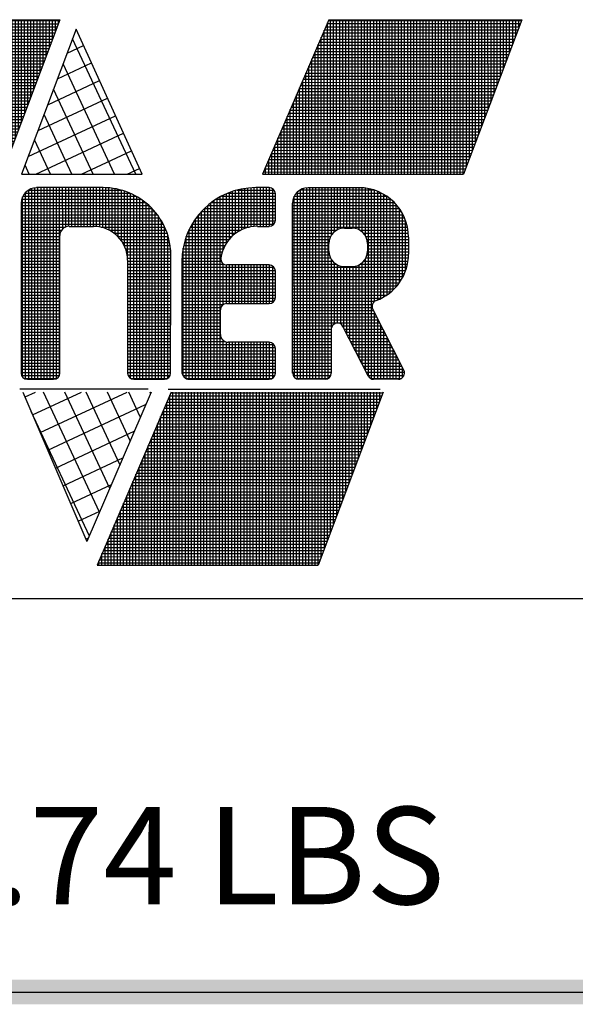
# Model space of a CAD drawing. Extents: x -0.5 to 10.1, y -3.8 to 9.9.
# Drawn here: x 5.2 to 5.9, y -3.6 to -2.4 of the extents above; entities that cross this region are included whole.
import ezdxf

# ---------------------------------------------------------------- set-up
doc = ezdxf.new("R2010")
doc.units = 0
doc.header["$LTSCALE"] = 0.3
doc.header["$MEASUREMENT"] = 0
doc.layers.get('0').update_dxf_attribs({"linetype": 'CONTINUOUS'})
doc.layers.add('DIM', color=1, linetype='CONTINUOUS')
doc.styles.add('STD', font='txt')

# ---------------------------------------------------------------- blocks, each defined once
blk = doc.blocks.new('*X8')
at = {"color": 0}
for p, q in [((5.3766, 6.5759), (5.4298, 6.6007)), ((5.5987, 6.1838), (5.3942, 6.6224)), ((5.3451, 6.4922), (5.4557, 6.5438)), ((5.5297, 6.1838), (5.3633, 6.5406)), ((5.3136, 6.4086), (5.4816, 6.4869)), ((5.4607, 6.1838), (5.3325, 6.4588)), ((5.2821, 6.3249), (5.5075, 6.43)), ((5.2505, 6.2412), (5.5334, 6.3731)), ((5.3918, 6.1838), (5.3017, 6.377)), ((5.2753, 6.1838), (5.5593, 6.3162)), ((5.3228, 6.1838), (5.2709, 6.2952)), ((5.4232, 6.1838), (5.5852, 6.2594)), ((5.2539, 6.1838), (5.2401, 6.2134)), ((5.571, 6.1838), (5.6111, 6.2025))]:
    blk.add_line(p, q, dxfattribs=at)
blk = doc.blocks.new('*X9')
at = {"color": 0}
for p, q in [((5.2401, 5.4778), (5.2744, 5.4938)), ((5.2647, 5.4203), (5.4223, 5.4938)), ((5.2893, 5.3628), (5.5702, 5.4938)), ((5.4812, 5.1047), (5.2998, 5.4938)), ((5.5142, 5.1818), (5.3687, 5.4938)), ((5.5472, 5.2589), (5.4377, 5.4938)), ((5.5803, 5.3359), (5.5067, 5.4938)), ((5.6133, 5.413), (5.5756, 5.4938)), ((5.6463, 5.4901), (5.6446, 5.4938)), ((5.314, 5.3053), (5.6304, 5.4529)), ((5.4482, 5.0277), (5.2604, 5.4304)), ((5.3386, 5.2479), (5.5935, 5.3667)), ((5.3632, 5.1904), (5.5565, 5.2805)), ((5.3879, 5.1329), (5.5196, 5.1943)), ((5.4125, 5.0754), (5.4826, 5.1082)), ((5.4371, 5.018), (5.4457, 5.022))]:
    blk.add_line(p, q, dxfattribs=at)
blk = doc.blocks.new('*X13')
at = {"color": 0}
for p, q in [((5.169, 5.5365), (5.1689, 6.1187)), ((5.1699, 6.1209), (5.5368, 6.121)), ((5.1764, 6.1309), (5.5165, 6.131)), ((5.179, 5.5296), (5.1789, 6.1337)), ((5.1878, 6.1409), (5.4879, 6.141)), ((5.189, 5.5288), (5.1889, 6.1416)), ((5.199, 5.5288), (5.1989, 6.1462)), ((5.209, 5.5288), (5.2089, 6.1485)), ((5.219, 5.5288), (5.2189, 6.1488)), ((5.229, 5.5288), (5.2289, 6.1488)), ((5.239, 5.5288), (5.2389, 6.1488)), ((5.249, 5.5288), (5.2489, 6.1488)), ((5.259, 5.5288), (5.2589, 6.1488)), ((5.269, 5.5288), (5.2689, 6.1488)), ((5.279, 5.5311), (5.2789, 6.1488)), ((5.289, 5.5434), (5.2889, 6.1488)), ((5.299, 6.0154), (5.2989, 6.1488)), ((5.3089, 6.0218), (5.3089, 6.1488)), ((5.3189, 6.0238), (5.3189, 6.1488)), ((5.3289, 6.0238), (5.3289, 6.1488)), ((5.3389, 6.0238), (5.3389, 6.1488)), ((5.3489, 6.0238), (5.3489, 6.1488)), ((5.3589, 6.0238), (5.3589, 6.1488)), ((5.3689, 6.0238), (5.3689, 6.1488)), ((5.3789, 6.0238), (5.3789, 6.1488)), ((5.3889, 6.0238), (5.3889, 6.1488)), ((5.3989, 6.0238), (5.3989, 6.1488)), ((5.4089, 6.0234), (5.4089, 6.1488)), ((5.4189, 6.022), (5.4189, 6.1488)), ((5.4289, 6.0197), (5.4289, 6.1488)), ((5.439, 6.0163), (5.4389, 6.1486)), ((5.449, 6.0118), (5.4489, 6.148)), ((5.459, 6.0061), (5.4589, 6.1469)), ((5.469, 5.9988), (5.4689, 6.1453)), ((5.479, 5.9894), (5.4789, 6.1432)), ((5.489, 5.9772), (5.4889, 6.1407)), ((5.499, 5.9599), (5.4989, 6.1376)), ((5.509, 5.9189), (5.5089, 6.134)), ((5.519, 5.5315), (5.5189, 6.1299)), ((5.529, 5.5288), (5.5289, 6.1252)), ((5.539, 5.5288), (5.5389, 6.1198)), ((5.1648, 6.1009), (5.5667, 6.101)), ((5.1648, 6.0909), (5.5784, 6.091)), ((5.1663, 6.1109), (5.5531, 6.111)), ((5.549, 5.5288), (5.5489, 6.1137)), ((5.559, 5.5288), (5.5589, 6.1069)), ((5.569, 5.5288), (5.5689, 6.0992)), ((5.579, 5.5288), (5.5789, 6.0905)), ((5.1648, 6.0809), (5.5886, 6.081)), ((5.1648, 6.0709), (5.5976, 6.071)), ((5.1648, 6.0609), (5.6056, 6.061)), ((5.589, 5.5288), (5.5889, 6.0806)), ((5.599, 5.5288), (5.5989, 6.0694)), ((5.609, 5.5288), (5.6089, 6.0564)), ((5.1648, 6.0509), (5.6127, 6.051)), ((5.1648, 6.0409), (5.619, 6.041)), ((5.1648, 6.0309), (5.6246, 6.031)), ((5.619, 5.5288), (5.6189, 6.041)), ((5.629, 5.5288), (5.6289, 6.0221)), ((5.1648, 6.0209), (5.307, 6.0209)), ((5.1648, 6.0109), (5.2951, 6.0109)), ((5.1648, 6.0009), (5.2906, 6.0009)), ((5.1648, 5.9909), (5.2898, 5.9909)), ((5.424, 6.0209), (5.6295, 6.021)), ((5.4507, 6.011), (5.6338, 6.011)), ((5.4662, 6.001), (5.6375, 6.001)), ((5.4775, 5.991), (5.6408, 5.991)), ((5.639, 5.5318), (5.639, 5.9968)), ((5.1648, 5.9809), (5.2898, 5.9809)), ((5.1648, 5.9709), (5.2898, 5.9709)), ((5.1648, 5.9609), (5.2898, 5.9609)), ((5.4862, 5.981), (5.6434, 5.981)), ((5.4931, 5.971), (5.6456, 5.971)), ((5.4985, 5.961), (5.6474, 5.961)), ((5.1648, 5.9509), (5.2898, 5.9509)), ((5.1648, 5.9409), (5.2898, 5.9409)), ((5.1648, 5.9309), (5.2898, 5.9309)), ((5.5026, 5.951), (5.6486, 5.951)), ((5.5057, 5.941), (5.6494, 5.941)), ((5.5077, 5.931), (5.6497, 5.931)), ((5.649, 5.7034), (5.649, 5.9471)), ((5.1648, 5.9209), (5.2898, 5.9209)), ((5.1648, 5.9109), (5.2898, 5.9109)), ((5.1648, 5.9009), (5.2898, 5.9009)), ((5.5089, 5.921), (5.6497, 5.921)), ((5.5091, 5.911), (5.6497, 5.911)), ((5.5091, 5.901), (5.6496, 5.901)), ((5.1648, 5.8909), (5.2898, 5.8909)), ((5.1648, 5.8809), (5.2898, 5.8809)), ((5.1648, 5.8709), (5.2898, 5.8709)), ((5.5091, 5.891), (5.6496, 5.891)), ((5.5091, 5.881), (5.6496, 5.881)), ((5.5091, 5.871), (5.6495, 5.871)), ((5.1648, 5.8609), (5.2898, 5.8609)), ((5.1648, 5.8509), (5.2898, 5.8509)), ((5.1648, 5.8409), (5.2898, 5.8409)), ((5.1648, 5.8309), (5.2898, 5.8309)), ((5.5091, 5.861), (5.6495, 5.861)), ((5.5091, 5.851), (5.6495, 5.851)), ((5.5091, 5.841), (5.6494, 5.841)), ((5.5091, 5.831), (5.6494, 5.831)), ((5.1648, 5.8209), (5.2898, 5.8209)), ((5.1648, 5.8109), (5.2898, 5.8109)), ((5.1648, 5.8009), (5.2898, 5.8009)), ((5.5091, 5.821), (5.6494, 5.821)), ((5.5091, 5.811), (5.6493, 5.811)), ((5.5091, 5.801), (5.6493, 5.801)), ((5.1648, 5.7909), (5.2898, 5.7909)), ((5.1648, 5.7809), (5.2898, 5.7809)), ((5.1648, 5.7709), (5.2898, 5.7709)), ((5.5091, 5.791), (5.6493, 5.791)), ((5.5091, 5.781), (5.6493, 5.781)), ((5.5091, 5.771), (5.6492, 5.771)), ((5.1648, 5.7609), (5.2898, 5.7609)), ((5.1648, 5.7509), (5.2898, 5.7509)), ((5.1648, 5.7409), (5.2898, 5.7409)), ((5.5091, 5.761), (5.6492, 5.761)), ((5.5091, 5.751), (5.6492, 5.751)), ((5.5091, 5.741), (5.6491, 5.741)), ((5.1648, 5.7309), (5.2898, 5.7309)), ((5.1648, 5.7209), (5.2898, 5.7209)), ((5.1648, 5.7109), (5.2898, 5.7109)), ((5.5091, 5.731), (5.6491, 5.731)), ((5.5091, 5.721), (5.6491, 5.721)), ((5.5091, 5.711), (5.649, 5.711)), ((5.1648, 5.7009), (5.2898, 5.7009)), ((5.1648, 5.6909), (5.2898, 5.6909)), ((5.1648, 5.6809), (5.2898, 5.6809)), ((5.5091, 5.701), (5.649, 5.701)), ((5.5091, 5.691), (5.649, 5.691)), ((5.5091, 5.681), (5.6489, 5.681)), ((5.5091, 5.671), (5.6489, 5.671)), ((5.1648, 5.6709), (5.2898, 5.6709)), ((5.1648, 5.6609), (5.2898, 5.6609)), ((5.1648, 5.6509), (5.2898, 5.6509)), ((5.1648, 5.6409), (5.2898, 5.6409)), ((5.5091, 5.661), (5.6489, 5.661)), ((5.5091, 5.651), (5.6488, 5.651)), ((5.5091, 5.641), (5.6488, 5.641)), ((5.1648, 5.6309), (5.2898, 5.6309)), ((5.1648, 5.6209), (5.2898, 5.6209)), ((5.1648, 5.6109), (5.2898, 5.6109)), ((5.5091, 5.631), (5.6488, 5.631)), ((5.5091, 5.621), (5.6487, 5.621)), ((5.5091, 5.611), (5.6487, 5.611)), ((5.1648, 5.6009), (5.2898, 5.6009)), ((5.1648, 5.5909), (5.2898, 5.5909)), ((5.1648, 5.5809), (5.2898, 5.5809)), ((5.5091, 5.601), (5.6487, 5.601)), ((5.5091, 5.591), (5.6486, 5.591)), ((5.5091, 5.581), (5.6486, 5.581)), ((5.1648, 5.5709), (5.2898, 5.5709)), ((5.1648, 5.5609), (5.2898, 5.5609)), ((5.1648, 5.5509), (5.2898, 5.5509)), ((5.5091, 5.571), (5.6486, 5.571)), ((5.5091, 5.561), (5.6485, 5.561)), ((5.5091, 5.551), (5.6485, 5.551)), ((5.1664, 5.5409), (5.2882, 5.5409)), ((5.1758, 5.5309), (5.2787, 5.5309)), ((5.5107, 5.541), (5.6469, 5.541)), ((5.52, 5.531), (5.6376, 5.531))]:
    blk.add_line(p, q, dxfattribs=at)
blk = doc.blocks.new('*X14')
at = {"color": 0}
for p, q in [((5.809, 5.5288), (5.8089, 6.119)), ((5.8127, 6.121), (5.9878, 6.121)), ((5.819, 5.9498), (5.8189, 6.1242)), ((5.829, 5.9689), (5.8289, 6.1288)), ((5.8341, 6.131), (5.9876, 6.131)), ((5.839, 5.9822), (5.8389, 6.1329)), ((5.849, 5.9925), (5.8489, 6.1365)), ((5.859, 6.0007), (5.8589, 6.1396)), ((5.8642, 6.141), (5.9836, 6.141)), ((5.869, 6.0072), (5.8689, 6.1422)), ((5.879, 6.0125), (5.8789, 6.1444)), ((5.8889, 6.0166), (5.8889, 6.1461)), ((5.8989, 6.0198), (5.8989, 6.1474)), ((5.9089, 6.022), (5.9089, 6.1483)), ((5.9189, 6.0233), (5.9189, 6.1487)), ((5.9289, 6.0238), (5.9289, 6.1488)), ((5.9389, 6.0238), (5.9389, 6.1488)), ((5.9489, 6.0238), (5.9489, 6.1488)), ((5.9589, 6.0238), (5.9589, 6.1488)), ((5.9689, 6.0238), (5.9689, 6.1488)), ((5.9789, 6.0272), (5.9789, 6.1454)), ((5.7686, 6.091), (5.9878, 6.091)), ((5.769, 5.5288), (5.7689, 6.0913)), ((5.779, 5.5288), (5.7789, 6.0994)), ((5.7811, 6.101), (5.9878, 6.101)), ((5.789, 5.5288), (5.7889, 6.1067)), ((5.7955, 6.111), (5.9878, 6.111)), ((5.799, 5.5288), (5.7989, 6.1132)), ((5.739, 5.5288), (5.7389, 6.0607)), ((5.7392, 6.061), (5.9878, 6.061)), ((5.7479, 6.071), (5.9878, 6.071)), ((5.749, 5.5288), (5.7489, 6.0721)), ((5.7576, 6.081), (5.9878, 6.081)), ((5.759, 5.5288), (5.7589, 6.0823)), ((5.7182, 6.031), (5.9832, 6.031)), ((5.719, 5.5288), (5.7189, 6.0322)), ((5.7245, 6.041), (5.9876, 6.041)), ((5.729, 5.5288), (5.7289, 6.0475)), ((5.7314, 6.051), (5.9878, 6.051)), ((5.699, 5.5312), (5.699, 5.9901)), ((5.6993, 5.991), (5.8474, 5.991)), ((5.7032, 6.001), (5.8594, 6.001)), ((5.7076, 6.011), (5.8759, 6.011)), ((5.709, 5.5288), (5.709, 6.0138)), ((5.7126, 6.021), (5.9042, 6.021)), ((5.6905, 5.961), (5.8243, 5.961)), ((5.693, 5.971), (5.8304, 5.971)), ((5.6959, 5.981), (5.8379, 5.981)), ((5.6858, 5.931), (5.8129, 5.931)), ((5.6869, 5.941), (5.8157, 5.941)), ((5.6885, 5.951), (5.8195, 5.951)), ((5.689, 5.5398), (5.689, 5.9534)), ((5.6848, 5.911), (5.8125, 5.911)), ((5.6848, 5.901), (5.8218, 5.901)), ((5.6851, 5.921), (5.811, 5.921)), ((5.819, 5.7706), (5.819, 5.9028)), ((5.829, 5.7738), (5.829, 5.8989)), ((5.839, 5.7738), (5.839, 5.8988)), ((5.849, 5.7738), (5.849, 5.8988)), ((5.859, 5.7738), (5.859, 5.8988)), ((5.869, 5.7738), (5.869, 5.8988)), ((5.879, 5.7738), (5.879, 5.8988)), ((5.889, 5.7738), (5.889, 5.8988)), ((5.899, 5.7738), (5.899, 5.8988)), ((5.909, 5.7738), (5.909, 5.8988)), ((5.919, 5.7738), (5.919, 5.8988)), ((5.929, 5.7738), (5.929, 5.8988)), ((5.939, 5.7738), (5.939, 5.8988)), ((5.949, 5.7738), (5.949, 5.8988)), ((5.959, 5.7738), (5.959, 5.8988)), ((5.969, 5.7738), (5.969, 5.8988)), ((5.979, 5.7773), (5.979, 5.8954)), ((5.6848, 5.891), (5.9836, 5.891)), ((5.6848, 5.881), (5.9876, 5.881)), ((5.6848, 5.871), (5.9878, 5.871)), ((5.6848, 5.861), (5.9878, 5.861)), ((5.6848, 5.851), (5.9878, 5.851)), ((5.6848, 5.841), (5.9878, 5.841)), ((5.6848, 5.831), (5.9878, 5.831)), ((5.6848, 5.821), (5.9878, 5.821)), ((5.6848, 5.811), (5.9878, 5.811)), ((5.6848, 5.801), (5.9878, 5.801)), ((5.6848, 5.791), (5.9876, 5.791)), ((5.6848, 5.781), (5.9832, 5.781)), ((5.6848, 5.771), (5.8196, 5.771)), ((5.6848, 5.761), (5.8111, 5.761)), ((5.6848, 5.751), (5.8098, 5.751)), ((5.6848, 5.741), (5.8098, 5.741)), ((5.6848, 5.731), (5.8098, 5.731)), ((5.6848, 5.721), (5.8098, 5.721)), ((5.6848, 5.711), (5.8098, 5.711)), ((5.6848, 5.701), (5.8098, 5.701)), ((5.6848, 5.691), (5.8098, 5.691)), ((5.6848, 5.681), (5.8098, 5.681)), ((5.6848, 5.671), (5.8099, 5.671)), ((5.6848, 5.661), (5.8133, 5.661)), ((5.6848, 5.651), (5.8245, 5.651)), ((5.6848, 5.641), (5.9836, 5.641)), ((5.819, 5.5288), (5.819, 5.6544)), ((5.829, 5.5288), (5.829, 5.6495)), ((5.839, 5.5288), (5.839, 5.6488)), ((5.849, 5.5288), (5.849, 5.6488)), ((5.859, 5.5288), (5.859, 5.6488)), ((5.869, 5.5288), (5.869, 5.6488)), ((5.879, 5.5288), (5.879, 5.6488)), ((5.889, 5.5288), (5.889, 5.6488)), ((5.899, 5.5288), (5.899, 5.6488)), ((5.909, 5.5288), (5.909, 5.6488)), ((5.919, 5.5288), (5.919, 5.6488)), ((5.929, 5.5288), (5.929, 5.6488)), ((5.939, 5.5288), (5.939, 5.6488)), ((5.949, 5.5288), (5.949, 5.6488)), ((5.959, 5.5288), (5.959, 5.6488)), ((5.969, 5.5288), (5.969, 5.6488)), ((5.979, 5.5323), (5.979, 5.6453)), ((5.6848, 5.631), (5.9876, 5.631)), ((5.6848, 5.621), (5.9878, 5.621)), ((5.6848, 5.611), (5.9878, 5.611)), ((5.6848, 5.601), (5.9878, 5.601)), ((5.6848, 5.591), (5.9878, 5.591)), ((5.6848, 5.581), (5.9878, 5.581)), ((5.6848, 5.571), (5.9878, 5.571)), ((5.6848, 5.561), (5.9878, 5.561)), ((5.6849, 5.551), (5.9878, 5.551)), ((5.6883, 5.541), (5.9862, 5.541)), ((5.6995, 5.531), (5.977, 5.531))]:
    blk.add_line(p, q, dxfattribs=at)
blk = doc.blocks.new('*X15')
at = {"color": 0}
for p, q in [((6.0488, 6.1211), (6.3486, 6.1211)), ((6.049, 5.5351), (6.0489, 6.1212)), ((6.0554, 6.1311), (6.3317, 6.1311)), ((6.059, 5.5293), (6.0589, 6.1348)), ((6.0669, 6.1411), (6.3076, 6.1411)), ((6.069, 5.5288), (6.0689, 6.1423)), ((6.079, 5.5288), (6.0789, 6.1466)), ((6.089, 5.5288), (6.0889, 6.1486)), ((6.099, 5.5288), (6.0989, 6.1488)), ((6.109, 5.5288), (6.1089, 6.1488)), ((6.119, 5.5288), (6.1189, 6.1488)), ((6.129, 5.5288), (6.1289, 6.1488)), ((6.139, 5.5288), (6.1389, 6.1488)), ((6.149, 5.5288), (6.1489, 6.1488)), ((6.159, 5.5317), (6.1589, 6.1488)), ((6.169, 5.9952), (6.1689, 6.1488)), ((6.179, 6.0066), (6.1789, 6.1488)), ((6.189, 6.0131), (6.1889, 6.1488)), ((6.1989, 6.0167), (6.1989, 6.1488)), ((6.2089, 6.0181), (6.2089, 6.1488)), ((6.2189, 6.0182), (6.2189, 6.1488)), ((6.2289, 6.0182), (6.2289, 6.1488)), ((6.2389, 6.0181), (6.2389, 6.1488)), ((6.249, 6.0165), (6.2489, 6.1488)), ((6.259, 6.0126), (6.2589, 6.1488)), ((6.269, 6.0058), (6.2689, 6.1485)), ((6.279, 5.9938), (6.2789, 6.1475)), ((6.289, 5.538), (6.2889, 6.1459)), ((6.299, 5.53), (6.2989, 6.1436)), ((6.309, 5.7811), (6.3089, 6.1407)), ((6.319, 5.7856), (6.3189, 6.137)), ((6.329, 5.7901), (6.3289, 6.1325)), ((6.339, 5.7955), (6.3389, 6.1272)), ((6.349, 5.8018), (6.3489, 6.1209)), ((6.0436, 6.0911), (6.3816, 6.0911)), ((6.0437, 6.1011), (6.3726, 6.1011)), ((6.0451, 6.1111), (6.3618, 6.1111)), ((6.359, 5.8092), (6.3589, 6.1134)), ((6.369, 5.818), (6.3689, 6.1047)), ((6.379, 5.8284), (6.3789, 6.0943)), ((6.0436, 6.0811), (6.3893, 6.0811)), ((6.0436, 6.0711), (6.3958, 6.0711)), ((6.0436, 6.0611), (6.4013, 6.0611)), ((6.389, 5.841), (6.3889, 6.0816)), ((6.399, 5.857), (6.3989, 6.0657)), ((6.0436, 6.0511), (6.406, 6.0511)), ((6.0436, 6.0411), (6.4098, 6.0411)), ((6.0436, 6.0311), (6.4129, 6.0311)), ((6.409, 5.8791), (6.4089, 6.0436)), ((6.0436, 6.0211), (6.4153, 6.0211)), ((6.0436, 6.0111), (6.1853, 6.0111)), ((6.0436, 6.0011), (6.1734, 6.0011)), ((6.0436, 5.9911), (6.1666, 5.9911)), ((6.2617, 6.0111), (6.417, 6.0111)), ((6.2737, 6.0011), (6.4181, 6.0011)), ((6.2805, 5.9911), (6.4186, 5.9911)), ((6.0436, 5.9811), (6.1627, 5.9811)), ((6.0436, 5.9711), (6.1611, 5.9711)), ((6.0436, 5.9611), (6.161, 5.9611)), ((6.2843, 5.9811), (6.4186, 5.9811)), ((6.2859, 5.9711), (6.4186, 5.9711)), ((6.286, 5.9611), (6.4186, 5.9611)), ((6.0436, 5.9511), (6.161, 5.9511)), ((6.0436, 5.9411), (6.1611, 5.9411)), ((6.0436, 5.9311), (6.1625, 5.9311)), ((6.2845, 5.9311), (6.4186, 5.9311)), ((6.286, 5.9511), (6.4186, 5.9511)), ((6.286, 5.9411), (6.4186, 5.9411)), ((6.0436, 5.9211), (6.1662, 5.9211)), ((6.0436, 5.9111), (6.1727, 5.9111)), ((6.0436, 5.9011), (6.184, 5.9011)), ((6.169, 5.6946), (6.169, 5.9161)), ((6.179, 5.7081), (6.179, 5.9048)), ((6.189, 5.7106), (6.189, 5.8983)), ((6.199, 5.7077), (6.199, 5.8947)), ((6.249, 5.6162), (6.249, 5.8949)), ((6.259, 5.5966), (6.259, 5.8988)), ((6.263, 5.9011), (6.4152, 5.9011)), ((6.269, 5.577), (6.269, 5.9056)), ((6.2744, 5.9111), (6.417, 5.9111)), ((6.279, 5.5574), (6.279, 5.9176)), ((6.2809, 5.9211), (6.4181, 5.9211)), ((6.0436, 5.8911), (6.4128, 5.8911)), ((6.0436, 5.8811), (6.4097, 5.8811)), ((6.0436, 5.8711), (6.4058, 5.8711)), ((6.209, 5.6946), (6.209, 5.8932)), ((6.219, 5.675), (6.219, 5.8932)), ((6.229, 5.6554), (6.229, 5.8932)), ((6.239, 5.6358), (6.239, 5.8933)), ((6.0436, 5.8611), (6.4011, 5.8611)), ((6.0436, 5.8511), (6.3956, 5.8511)), ((6.0436, 5.8411), (6.389, 5.8411)), ((6.0436, 5.8311), (6.3813, 5.8311)), ((6.0436, 5.8211), (6.3722, 5.8211)), ((6.0436, 5.8111), (6.3613, 5.8111)), ((6.0436, 5.8011), (6.348, 5.8011)), ((6.0436, 5.7911), (6.331, 5.7911)), ((6.0436, 5.7811), (6.309, 5.7811)), ((6.0436, 5.7711), (6.3016, 5.7711)), ((6.0436, 5.7611), (6.301, 5.7611)), ((6.0436, 5.7511), (6.3052, 5.7511)), ((6.0436, 5.7411), (6.3103, 5.7411)), ((6.309, 5.5288), (6.309, 5.7436)), ((6.0436, 5.7311), (6.3154, 5.7311)), ((6.0436, 5.7211), (6.3205, 5.7211)), ((6.0436, 5.7111), (6.3256, 5.7111)), ((6.319, 5.5288), (6.319, 5.724)), ((6.329, 5.5288), (6.329, 5.7044)), ((6.0436, 5.7011), (6.1716, 5.7011)), ((6.0436, 5.6911), (6.1686, 5.6911)), ((6.0436, 5.6811), (6.1686, 5.6811)), ((6.0436, 5.6711), (6.1686, 5.6711)), ((6.2056, 5.7011), (6.3307, 5.7011)), ((6.2108, 5.6911), (6.3358, 5.6911)), ((6.2159, 5.6811), (6.3409, 5.6811)), ((6.221, 5.6711), (6.346, 5.6711)), ((6.339, 5.5288), (6.339, 5.6848)), ((6.0436, 5.6611), (6.1686, 5.6611)), ((6.0436, 5.6511), (6.1686, 5.6511)), ((6.0436, 5.6411), (6.1686, 5.6411)), ((6.2261, 5.6611), (6.3511, 5.6611)), ((6.2312, 5.6511), (6.3562, 5.6511)), ((6.2363, 5.6411), (6.3613, 5.6411)), ((6.349, 5.5288), (6.349, 5.6652)), ((6.359, 5.5288), (6.359, 5.6456)), ((6.0436, 5.6311), (6.1686, 5.6311)), ((6.0436, 5.6211), (6.1686, 5.6211)), ((6.0436, 5.6111), (6.1686, 5.6111)), ((6.2414, 5.6311), (6.3664, 5.6311)), ((6.2465, 5.6211), (6.3715, 5.6211)), ((6.2516, 5.6111), (6.3766, 5.6111)), ((6.369, 5.5288), (6.369, 5.626)), ((6.0436, 5.6011), (6.1686, 5.6011)), ((6.0436, 5.5911), (6.1686, 5.5911)), ((6.0436, 5.5811), (6.1686, 5.5811)), ((6.2567, 5.6011), (6.3817, 5.6011)), ((6.2618, 5.5911), (6.3868, 5.5911)), ((6.2669, 5.5811), (6.3919, 5.5811)), ((6.379, 5.5288), (6.379, 5.6064)), ((6.389, 5.529), (6.389, 5.5868)), ((6.0436, 5.5711), (6.1686, 5.5711)), ((6.0436, 5.5611), (6.1686, 5.5611)), ((6.0436, 5.5511), (6.1686, 5.5511)), ((6.272, 5.5711), (6.397, 5.5711)), ((6.2771, 5.5611), (6.4021, 5.5611)), ((6.2822, 5.5511), (6.4058, 5.5511)), ((6.399, 5.5337), (6.399, 5.5672)), ((6.0452, 5.5411), (6.1671, 5.5411)), ((6.0544, 5.5311), (6.1579, 5.5311)), ((6.2873, 5.5411), (6.4044, 5.5411)), ((6.2965, 5.5311), (6.3953, 5.5311))]:
    blk.add_line(p, q, dxfattribs=at)
blk = doc.blocks.new('*X16')
at = {"color": 0}
for p, q in [((4.7184, 6.6608), (5.3446, 6.6609)), ((4.7189, 6.1838), (4.7188, 6.662)), ((4.7226, 6.6708), (5.3484, 6.6709)), ((4.7269, 6.6808), (5.3521, 6.6809)), ((4.7289, 6.1838), (4.7288, 6.6838)), ((4.7389, 6.1838), (4.7388, 6.6838)), ((4.7489, 6.1838), (4.7488, 6.6838)), ((4.7589, 6.1838), (4.7588, 6.6838)), ((4.7689, 6.1838), (4.7688, 6.6838)), ((4.7789, 6.1838), (4.7788, 6.6838)), ((4.7889, 6.1838), (4.7888, 6.6838)), ((4.7989, 6.1838), (4.7988, 6.6838)), ((4.8089, 6.1838), (4.8088, 6.6838)), ((4.8189, 6.1838), (4.8188, 6.6838)), ((4.8289, 6.1838), (4.8288, 6.6838)), ((4.8389, 6.1838), (4.8388, 6.6838)), ((4.8489, 6.1838), (4.8488, 6.6838)), ((4.8589, 6.1838), (4.8588, 6.6838)), ((4.8689, 6.1838), (4.8688, 6.6838)), ((4.8789, 6.1838), (4.8788, 6.6838)), ((4.8889, 6.1838), (4.8888, 6.6838)), ((4.8989, 6.1838), (4.8988, 6.6838)), ((4.9089, 6.1838), (4.9088, 6.6838)), ((4.9189, 6.1838), (4.9188, 6.6838)), ((4.9289, 6.1838), (4.9288, 6.6838)), ((4.9389, 6.1838), (4.9388, 6.6838)), ((4.9489, 6.1838), (4.9488, 6.6838)), ((4.9589, 6.1838), (4.9588, 6.6838)), ((4.9689, 6.1838), (4.9688, 6.6838)), ((4.9789, 6.1838), (4.9788, 6.6838)), ((4.9889, 6.1838), (4.9888, 6.6838)), ((4.9989, 6.1838), (4.9988, 6.6838)), ((5.0089, 6.1838), (5.0088, 6.6838)), ((5.0189, 6.1838), (5.0188, 6.6838)), ((5.0289, 6.1838), (5.0288, 6.6838)), ((5.0389, 6.1838), (5.0388, 6.6838)), ((5.0489, 6.1838), (5.0488, 6.6838)), ((5.0589, 6.1838), (5.0588, 6.6838)), ((5.0689, 6.1838), (5.0688, 6.6838)), ((5.0789, 6.1838), (5.0788, 6.6838)), ((5.0889, 6.1838), (5.0888, 6.6838)), ((5.0989, 6.1838), (5.0988, 6.6838)), ((5.1089, 6.1838), (5.1088, 6.6838)), ((5.1189, 6.1838), (5.1188, 6.6838)), ((5.1289, 6.1838), (5.1288, 6.6838)), ((5.1389, 6.1838), (5.1388, 6.6838)), ((5.1489, 6.1838), (5.1488, 6.6838)), ((5.1589, 6.1838), (5.1588, 6.6838)), ((5.1689, 6.1948), (5.1688, 6.6838)), ((5.1789, 6.2213), (5.1788, 6.6838)), ((5.1889, 6.2478), (5.1888, 6.6838)), ((5.1989, 6.2744), (5.1988, 6.6838)), ((5.2089, 6.3009), (5.2088, 6.6838)), ((5.2189, 6.3274), (5.2188, 6.6838)), ((5.2289, 6.3539), (5.2288, 6.6838)), ((5.2389, 6.3805), (5.2388, 6.6838)), ((5.2489, 6.407), (5.2488, 6.6838)), ((5.2589, 6.4335), (5.2588, 6.6838)), ((5.2689, 6.46), (5.2688, 6.6838)), ((5.2789, 6.4866), (5.2788, 6.6838)), ((5.2889, 6.5131), (5.2888, 6.6838)), ((5.2989, 6.5396), (5.2988, 6.6838)), ((5.3089, 6.5661), (5.3088, 6.6838)), ((5.3188, 6.5926), (5.3188, 6.6838)), ((5.3288, 6.6192), (5.3288, 6.6838)), ((5.3388, 6.6457), (5.3388, 6.6838)), ((5.3488, 6.6722), (5.3488, 6.6838)), ((4.7055, 6.6308), (5.3333, 6.6309)), ((4.7089, 6.1838), (4.7088, 6.6386)), ((4.7098, 6.6408), (5.337, 6.6409)), ((4.7141, 6.6508), (5.3408, 6.6509)), ((4.6926, 6.6008), (5.322, 6.6009)), ((4.6969, 6.6108), (5.3257, 6.6109)), ((4.6989, 6.1838), (4.6988, 6.6153)), ((4.7012, 6.6208), (5.3295, 6.6209)), ((4.6789, 6.1838), (4.6789, 6.5687)), ((4.6798, 6.5708), (5.3107, 6.5709)), ((4.6841, 6.5808), (5.3144, 6.5809)), ((4.6884, 6.5908), (5.3182, 6.5909)), ((4.6889, 6.1838), (4.6888, 6.592)), ((4.6669, 6.5408), (5.2994, 6.5409)), ((4.6689, 6.1838), (4.6689, 6.5453)), ((4.6712, 6.5508), (5.3031, 6.5509)), ((4.6755, 6.5608), (5.3069, 6.5609)), ((4.6498, 6.5008), (5.2843, 6.5009)), ((4.6541, 6.5108), (5.2881, 6.5109)), ((4.6583, 6.5208), (5.2918, 6.5209)), ((4.6589, 6.1838), (4.6589, 6.522)), ((4.6626, 6.5308), (5.2956, 6.5309)), ((4.6369, 6.4708), (5.273, 6.4709)), ((4.6389, 6.1838), (4.6389, 6.4754)), ((4.6412, 6.4808), (5.2767, 6.4809)), ((4.6455, 6.4908), (5.2805, 6.4909)), ((4.6489, 6.1838), (4.6489, 6.4987)), ((4.6241, 6.4408), (5.2617, 6.4409)), ((4.6283, 6.4508), (5.2654, 6.4509)), ((4.6289, 6.1838), (4.6289, 6.452)), ((4.6326, 6.4608), (5.2692, 6.4609)), ((4.6089, 6.1838), (4.6089, 6.4054)), ((4.6112, 6.4108), (5.2504, 6.4109)), ((4.6155, 6.4208), (5.2541, 6.4209)), ((4.6189, 6.1838), (4.6189, 6.4287)), ((4.6198, 6.4308), (5.2579, 6.4309)), ((4.5983, 6.3808), (5.2391, 6.3809)), ((4.5989, 6.1838), (4.5989, 6.3821)), ((4.6026, 6.3908), (5.2428, 6.3909)), ((4.6069, 6.4008), (5.2466, 6.4009)), ((4.5812, 6.3408), (5.224, 6.3409)), ((4.5855, 6.3508), (5.2278, 6.3509)), ((4.5889, 6.1838), (4.5889, 6.3587)), ((4.5898, 6.3608), (5.2315, 6.3609)), ((4.5941, 6.3708), (5.2353, 6.3709)), ((4.5683, 6.3108), (5.2127, 6.3109)), ((4.5689, 6.1838), (4.5689, 6.3121)), ((4.5726, 6.3208), (5.2164, 6.3209)), ((4.5769, 6.3308), (5.2202, 6.3309)), ((4.5789, 6.1838), (4.5789, 6.3354)), ((4.5555, 6.2808), (5.2014, 6.2809)), ((4.5589, 6.1838), (4.5589, 6.2888)), ((4.5598, 6.2908), (5.2051, 6.2909)), ((4.5641, 6.3008), (5.2089, 6.3009)), ((4.5426, 6.2508), (5.1901, 6.2509)), ((4.5469, 6.2608), (5.1938, 6.2609)), ((4.5489, 6.1838), (4.5489, 6.2654)), ((4.5512, 6.2708), (5.1976, 6.2709)), ((4.5289, 6.1838), (4.5289, 6.2188)), ((4.5298, 6.2208), (5.1788, 6.2209)), ((4.5341, 6.2308), (5.1825, 6.2309)), ((4.5383, 6.2408), (5.1863, 6.2409)), ((4.5389, 6.1838), (4.5389, 6.2421)), ((4.5169, 6.1908), (5.1675, 6.1909)), ((4.5189, 6.1838), (4.5189, 6.1955)), ((4.5212, 6.2008), (5.1712, 6.2009)), ((4.5255, 6.2108), (5.175, 6.2109))]:
    blk.add_line(p, q, dxfattribs=at)
blk = doc.blocks.new('*X18')
at = {"color": 0}
for p, q in [((6.2135, 6.6611), (6.8397, 6.6612)), ((6.2178, 6.6711), (6.8434, 6.6712)), ((6.2189, 6.1838), (6.2188, 6.6736)), ((6.222, 6.6811), (6.8472, 6.6812)), ((6.2289, 6.1838), (6.2288, 6.6838)), ((6.2389, 6.1838), (6.2388, 6.6838)), ((6.2489, 6.1838), (6.2488, 6.6838)), ((6.2589, 6.1838), (6.2588, 6.6838)), ((6.2689, 6.1838), (6.2688, 6.6838)), ((6.2789, 6.1838), (6.2788, 6.6838)), ((6.2889, 6.1838), (6.2888, 6.6838)), ((6.2989, 6.1838), (6.2988, 6.6838)), ((6.3089, 6.1838), (6.3088, 6.6838)), ((6.3189, 6.1838), (6.3188, 6.6838)), ((6.3289, 6.1838), (6.3288, 6.6838)), ((6.3389, 6.1838), (6.3388, 6.6838)), ((6.3489, 6.1838), (6.3488, 6.6838)), ((6.3589, 6.1838), (6.3588, 6.6838)), ((6.3689, 6.1838), (6.3688, 6.6838)), ((6.3789, 6.1838), (6.3788, 6.6838)), ((6.3889, 6.1838), (6.3888, 6.6838)), ((6.3989, 6.1838), (6.3988, 6.6838)), ((6.4089, 6.1838), (6.4088, 6.6838)), ((6.4189, 6.1838), (6.4188, 6.6838)), ((6.4289, 6.1838), (6.4288, 6.6838)), ((6.4389, 6.1838), (6.4388, 6.6838)), ((6.4489, 6.1838), (6.4488, 6.6838)), ((6.4589, 6.1838), (6.4588, 6.6838)), ((6.4689, 6.1838), (6.4688, 6.6838)), ((6.4789, 6.1838), (6.4788, 6.6838)), ((6.4889, 6.1838), (6.4888, 6.6838)), ((6.4989, 6.1838), (6.4988, 6.6838)), ((6.5089, 6.1838), (6.5088, 6.6838)), ((6.5189, 6.1838), (6.5188, 6.6838)), ((6.5289, 6.1838), (6.5288, 6.6838)), ((6.5389, 6.1838), (6.5388, 6.6838)), ((6.5489, 6.1838), (6.5488, 6.6838)), ((6.5589, 6.1838), (6.5588, 6.6838)), ((6.5689, 6.1838), (6.5688, 6.6838)), ((6.5789, 6.1838), (6.5788, 6.6838)), ((6.5889, 6.1838), (6.5888, 6.6838)), ((6.5989, 6.1838), (6.5988, 6.6838)), ((6.6089, 6.1838), (6.6088, 6.6838)), ((6.6189, 6.1838), (6.6188, 6.6838)), ((6.6289, 6.1838), (6.6288, 6.6838)), ((6.6389, 6.1838), (6.6388, 6.6838)), ((6.6489, 6.1838), (6.6488, 6.6838)), ((6.6589, 6.1838), (6.6588, 6.6838)), ((6.6689, 6.208), (6.6688, 6.6838)), ((6.6789, 6.2346), (6.6788, 6.6838)), ((6.6889, 6.2611), (6.6888, 6.6838)), ((6.6989, 6.2876), (6.6988, 6.6838)), ((6.7089, 6.3141), (6.7088, 6.6838)), ((6.7189, 6.3407), (6.7188, 6.6838)), ((6.7289, 6.3672), (6.7288, 6.6838)), ((6.7389, 6.3937), (6.7388, 6.6838)), ((6.7489, 6.4202), (6.7488, 6.6838)), ((6.7589, 6.4468), (6.7588, 6.6838)), ((6.7689, 6.4733), (6.7688, 6.6838)), ((6.7789, 6.4998), (6.7788, 6.6838)), ((6.7889, 6.5263), (6.7888, 6.6838)), ((6.7989, 6.5529), (6.7988, 6.6838)), ((6.8089, 6.5794), (6.8088, 6.6838)), ((6.8188, 6.6059), (6.8188, 6.6838)), ((6.8288, 6.6324), (6.8288, 6.6838)), ((6.8388, 6.659), (6.8388, 6.6838)), ((6.1989, 6.1838), (6.1988, 6.627)), ((6.2006, 6.6311), (6.8284, 6.6312)), ((6.2049, 6.6411), (6.8321, 6.6412)), ((6.2089, 6.1838), (6.2088, 6.6503)), ((6.2092, 6.6511), (6.8359, 6.6512)), ((6.1877, 6.6011), (6.8171, 6.6012)), ((6.1889, 6.1838), (6.1888, 6.6036)), ((6.192, 6.6111), (6.8208, 6.6112)), ((6.1963, 6.6211), (6.8246, 6.6212)), ((6.1749, 6.5711), (6.8058, 6.5712)), ((6.1789, 6.1838), (6.1789, 6.5803)), ((6.1792, 6.5811), (6.8095, 6.5812)), ((6.1835, 6.5911), (6.8133, 6.5912)), ((6.1589, 6.1838), (6.1589, 6.5337)), ((6.162, 6.5411), (6.7945, 6.5412)), ((6.1663, 6.5511), (6.7982, 6.5512)), ((6.1689, 6.1838), (6.1689, 6.557)), ((6.1706, 6.5611), (6.802, 6.5612)), ((6.1449, 6.5011), (6.7794, 6.5012)), ((6.1489, 6.1838), (6.1489, 6.5104)), ((6.1492, 6.5111), (6.7832, 6.5112)), ((6.1535, 6.5211), (6.7869, 6.5212)), ((6.1577, 6.5311), (6.7907, 6.5312)), ((6.132, 6.4711), (6.7681, 6.4712)), ((6.1363, 6.4811), (6.7718, 6.4812)), ((6.1389, 6.1838), (6.1389, 6.487)), ((6.1406, 6.4911), (6.7756, 6.4912)), ((6.1189, 6.1838), (6.1189, 6.4404)), ((6.1192, 6.4411), (6.7568, 6.4412)), ((6.1235, 6.4511), (6.7605, 6.4512)), ((6.1277, 6.4611), (6.7643, 6.4612)), ((6.1289, 6.1838), (6.1289, 6.4637)), ((6.1063, 6.4111), (6.7455, 6.4112)), ((6.1089, 6.1838), (6.1089, 6.4171)), ((6.1106, 6.4211), (6.7492, 6.4212)), ((6.1149, 6.4311), (6.753, 6.4312)), ((6.0935, 6.3811), (6.7342, 6.3812)), ((6.0977, 6.3911), (6.7379, 6.3912)), ((6.0989, 6.1838), (6.0989, 6.3937)), ((6.102, 6.4011), (6.7417, 6.4012)), ((6.0763, 6.3411), (6.7191, 6.3412)), ((6.0789, 6.1838), (6.0789, 6.3471)), ((6.0806, 6.3511), (6.7229, 6.3512)), ((6.0849, 6.3611), (6.7266, 6.3612)), ((6.0889, 6.1838), (6.0889, 6.3704)), ((6.0892, 6.3711), (6.7304, 6.3712)), ((6.0635, 6.3111), (6.7078, 6.3112)), ((6.0677, 6.3211), (6.7115, 6.3212)), ((6.0689, 6.1838), (6.0689, 6.3238)), ((6.072, 6.3311), (6.7153, 6.3312)), ((6.0489, 6.1838), (6.0489, 6.2771)), ((6.0506, 6.2811), (6.6965, 6.2812)), ((6.0549, 6.2911), (6.7002, 6.2912)), ((6.0589, 6.1838), (6.0589, 6.3004)), ((6.0592, 6.3011), (6.704, 6.3012)), ((6.0377, 6.2511), (6.6852, 6.2512)), ((6.0389, 6.1838), (6.0389, 6.2538)), ((6.042, 6.2611), (6.6889, 6.2612)), ((6.0463, 6.2711), (6.6927, 6.2712)), ((6.0249, 6.2211), (6.6739, 6.2212)), ((6.0289, 6.1838), (6.0289, 6.2305)), ((6.0292, 6.2311), (6.6776, 6.2312)), ((6.0335, 6.2411), (6.6814, 6.2412)), ((6.012, 6.191), (6.6626, 6.1912)), ((6.0163, 6.2011), (6.6663, 6.2012)), ((6.0189, 6.1838), (6.0189, 6.2071)), ((6.0206, 6.2111), (6.6701, 6.2112))]:
    blk.add_line(p, q, dxfattribs=at)
blk = doc.blocks.new('*X19')
at = {"color": 0}
for p, q in [((5.7077, 5.481), (6.395, 5.4811)), ((5.7091, 4.9338), (5.709, 5.4841)), ((5.712, 5.491), (6.3988, 5.4911)), ((5.7191, 4.9338), (5.719, 5.4938)), ((5.7291, 4.9338), (5.729, 5.4938)), ((5.7391, 4.9338), (5.739, 5.4938)), ((5.7491, 4.9338), (5.749, 5.4938)), ((5.7591, 4.9338), (5.759, 5.4938)), ((5.7691, 4.9338), (5.769, 5.4938)), ((5.7791, 4.9338), (5.779, 5.4938)), ((5.7891, 4.9338), (5.789, 5.4938)), ((5.7991, 4.9338), (5.799, 5.4938)), ((5.8091, 4.9338), (5.809, 5.4938)), ((5.8191, 4.9338), (5.819, 5.4938)), ((5.8291, 4.9338), (5.829, 5.4938)), ((5.8391, 4.9338), (5.839, 5.4938)), ((5.8491, 4.9338), (5.849, 5.4938)), ((5.8591, 4.9338), (5.859, 5.4938)), ((5.8691, 4.9338), (5.869, 5.4938)), ((5.8791, 4.9338), (5.879, 5.4938)), ((5.8891, 4.9338), (5.889, 5.4938)), ((5.8991, 4.9338), (5.899, 5.4938)), ((5.9091, 4.9338), (5.909, 5.4938)), ((5.9191, 4.9338), (5.919, 5.4938)), ((5.9291, 4.9338), (5.929, 5.4938)), ((5.9391, 4.9338), (5.939, 5.4938)), ((5.9491, 4.9338), (5.949, 5.4938)), ((5.9591, 4.9338), (5.959, 5.4938)), ((5.9691, 4.9338), (5.969, 5.4938)), ((5.9791, 4.9338), (5.979, 5.4938)), ((5.9891, 4.9338), (5.989, 5.4938)), ((5.9991, 4.9338), (5.999, 5.4938)), ((6.0091, 4.9338), (6.009, 5.4938)), ((6.0191, 4.9338), (6.019, 5.4938)), ((6.0291, 4.9338), (6.029, 5.4938)), ((6.0391, 4.9338), (6.039, 5.4938)), ((6.0491, 4.9338), (6.049, 5.4938)), ((6.0591, 4.9338), (6.059, 5.4938)), ((6.0691, 4.9338), (6.069, 5.4938)), ((6.0791, 4.9338), (6.079, 5.4938)), ((6.0891, 4.9338), (6.089, 5.4938)), ((6.0991, 4.9338), (6.099, 5.4938)), ((6.1091, 4.9338), (6.109, 5.4938)), ((6.1191, 4.9338), (6.119, 5.4938)), ((6.1291, 4.9338), (6.129, 5.4938)), ((6.1391, 4.9338), (6.139, 5.4938)), ((6.1491, 4.9338), (6.149, 5.4938)), ((6.1591, 4.9338), (6.159, 5.4938)), ((6.1691, 4.9338), (6.169, 5.4938)), ((6.1791, 4.9338), (6.179, 5.4938)), ((6.1891, 4.9349), (6.189, 5.4938)), ((6.1991, 4.9614), (6.199, 5.4938)), ((6.2091, 4.9879), (6.209, 5.4938)), ((6.2191, 5.0145), (6.219, 5.4938)), ((6.2291, 5.041), (6.229, 5.4938)), ((6.2391, 5.0675), (6.239, 5.4938)), ((6.2491, 5.094), (6.249, 5.4938)), ((6.2591, 5.1206), (6.259, 5.4938)), ((6.2691, 5.1471), (6.269, 5.4938)), ((6.2791, 5.1736), (6.279, 5.4938)), ((6.2891, 5.2001), (6.289, 5.4938)), ((6.2991, 5.2266), (6.299, 5.4938)), ((6.3091, 5.2532), (6.309, 5.4938)), ((6.3191, 5.2797), (6.319, 5.4938)), ((6.3291, 5.3062), (6.329, 5.4938)), ((6.3391, 5.3327), (6.339, 5.4938)), ((6.3491, 5.3593), (6.349, 5.4938)), ((6.3591, 5.3858), (6.359, 5.4938)), ((6.3691, 5.4123), (6.369, 5.4938)), ((6.3791, 5.4388), (6.379, 5.4938)), ((6.389, 5.4654), (6.389, 5.4938)), ((6.399, 5.4919), (6.399, 5.4938)), ((5.6949, 5.451), (6.3837, 5.4511)), ((5.6991, 4.9338), (5.699, 5.4608)), ((5.6991, 5.461), (6.3874, 5.4611)), ((5.7034, 5.471), (6.3912, 5.4711)), ((5.682, 5.421), (6.3724, 5.4211)), ((5.6863, 5.431), (6.3761, 5.4311)), ((5.6891, 4.9338), (5.6891, 5.4375)), ((5.6906, 5.441), (6.3799, 5.4411)), ((5.6691, 5.391), (6.3611, 5.3911)), ((5.6691, 4.9338), (5.6691, 5.3908)), ((5.6734, 5.401), (6.3648, 5.4011)), ((5.6777, 5.411), (6.3686, 5.4111)), ((5.6791, 4.9338), (5.6791, 5.4141)), ((5.6563, 5.361), (6.3498, 5.3611)), ((5.6591, 4.9338), (5.6591, 5.3675)), ((5.6606, 5.371), (6.3535, 5.3711)), ((5.6649, 5.381), (6.3573, 5.3811)), ((5.6391, 5.321), (6.3347, 5.3211)), ((5.6391, 4.9338), (5.6391, 5.3208)), ((5.6434, 5.331), (6.3385, 5.3311)), ((5.6477, 5.341), (6.3422, 5.3411)), ((5.6491, 4.9338), (5.6491, 5.3442)), ((5.652, 5.351), (6.346, 5.3511)), ((5.6263, 5.291), (6.3234, 5.2911)), ((5.6291, 4.9338), (5.6291, 5.2975)), ((5.6306, 5.301), (6.3271, 5.3011)), ((5.6348, 5.311), (6.3309, 5.3111)), ((5.6134, 5.261), (6.3121, 5.2611)), ((5.6177, 5.271), (6.3158, 5.2711)), ((5.6191, 4.9338), (5.6191, 5.2742)), ((5.622, 5.281), (6.3196, 5.2811)), ((5.5991, 4.9338), (5.5991, 5.2275)), ((5.6006, 5.231), (6.3008, 5.2311)), ((5.6048, 5.241), (6.3045, 5.2411)), ((5.6091, 5.251), (6.3083, 5.2511)), ((5.6091, 4.9338), (5.6091, 5.2509)), ((5.5877, 5.201), (6.2895, 5.2011)), ((5.5891, 4.9338), (5.5891, 5.2042)), ((5.592, 5.211), (6.2932, 5.2111)), ((5.5963, 5.221), (6.297, 5.2211)), ((5.5748, 5.171), (6.2782, 5.1711)), ((5.5791, 5.181), (6.2819, 5.1811)), ((5.5791, 4.9338), (5.5791, 5.1809)), ((5.5834, 5.191), (6.2857, 5.1911)), ((5.5577, 5.131), (6.2631, 5.1311)), ((5.5591, 4.9338), (5.5591, 5.1342)), ((5.562, 5.141), (6.2668, 5.1411)), ((5.5663, 5.151), (6.2706, 5.1511)), ((5.5691, 4.9338), (5.5691, 5.1576)), ((5.5706, 5.161), (6.2744, 5.1611)), ((5.5448, 5.101), (6.2518, 5.1011)), ((5.5491, 5.111), (6.2555, 5.1111)), ((5.5491, 4.9338), (5.5491, 5.1109)), ((5.5534, 5.121), (6.2593, 5.1211)), ((5.532, 5.071), (6.2405, 5.0711)), ((5.5363, 5.081), (6.2442, 5.0811)), ((5.5391, 4.9338), (5.5391, 5.0876)), ((5.5406, 5.091), (6.248, 5.0911)), ((5.5191, 5.041), (6.2292, 5.0411)), ((5.5191, 4.9338), (5.5191, 5.0409)), ((5.5234, 5.051), (6.2329, 5.0511)), ((5.5277, 5.061), (6.2367, 5.0611)), ((5.5291, 4.9338), (5.5291, 5.0643)), ((5.5063, 5.011), (6.2179, 5.0111)), ((5.5091, 4.9338), (5.5091, 5.0176)), ((5.5106, 5.021), (6.2216, 5.0211)), ((5.5148, 5.031), (6.2254, 5.0311)), ((5.4891, 4.971), (6.2028, 4.9711)), ((5.4891, 4.9338), (5.4891, 4.971)), ((5.4934, 4.981), (6.2065, 4.9811)), ((5.4977, 4.991), (6.2103, 4.9911)), ((5.4991, 4.9338), (5.4991, 4.9943)), ((5.502, 5.001), (6.2141, 5.0011)), ((5.4763, 4.941), (6.1915, 4.9411)), ((5.4791, 4.9338), (5.4791, 4.9477)), ((5.4806, 4.951), (6.1952, 4.9511)), ((5.4848, 4.961), (6.199, 4.9611))]:
    blk.add_line(p, q, dxfattribs=at)
blk = doc.blocks.new('BAVWM4')
for p, q in [((5.6794, 1.6305), (5.8761, 1.6305)), ((5.8761, 1.6305), (5.8168, 1.4731)), ((6.1499, 1.6305), (6.0825, 1.4731)), ((6.1499, 1.6305), (6.3466, 1.6305)), ((6.3466, 1.6305), (6.2873, 1.4731)), ((5.8927, 1.6209), (5.837, 1.4731)), ((5.96, 1.4731), (5.8927, 1.6209)), ((5.837, 1.4731), (5.96, 1.4731)), ((6.0825, 1.4731), (6.2873, 1.4731)), ((5.92, 1.4595), (5.8524, 1.4595)), ((6.0893, 1.4595), (6.0758, 1.4595)), ((6.1289, 1.4595), (6.1809, 1.4595)), ((5.8366, 1.4437), (5.8366, 1.2707)), ((6.0956, 1.4264), (6.0956, 1.4532)), ((6.1132, 1.2707), (6.1132, 1.4437)), ((5.8854, 1.4201), (5.9104, 1.4201)), ((6.0774, 1.4201), (6.0893, 1.4201)), ((6.1659, 1.4184), (6.1737, 1.4184)), ((5.876, 1.2707), (5.876, 1.4107)), ((6.2312, 1.4091), (6.2312, 1.3918)), ((6.1501, 1.3948), (6.1501, 1.4026)), ((6.1895, 1.4026), (6.1895, 1.3948)), ((5.945, 1.3855), (5.945, 1.2707)), ((5.9889, 1.2707), (5.9892, 1.39)), ((6.0003, 1.384), (6.0003, 1.2722)), ((6.0893, 1.3808), (6.0463, 1.3808)), ((6.0956, 1.3478), (6.0956, 1.3745)), ((6.1737, 1.379), (6.1659, 1.379)), ((6.0396, 1.31), (6.0396, 1.3352)), ((6.0459, 1.3415), (6.0893, 1.3415)), ((6.2265, 1.2735), (6.1948, 1.3358)), ((6.1525, 1.3153), (6.1525, 1.2707)), ((6.1901, 1.2678), (6.1644, 1.3182)), ((6.0893, 1.3021), (6.0475, 1.3021)), ((6.0956, 1.2707), (6.0956, 1.2958)), ((5.8429, 1.2644), (5.8697, 1.2644)), ((5.9513, 1.2644), (5.9826, 1.2644)), ((6.0081, 1.2644), (6.0893, 1.2644)), ((6.1462, 1.2644), (6.1195, 1.2644)), ((6.2209, 1.2644), (6.1957, 1.2644)), ((5.9659, 1.2544), (5.8354, 1.2544)), ((5.9864, 1.2544), (6.2025, 1.2544)), ((5.8384, 1.2514), (5.9036, 1.0991)), ((5.9689, 1.2514), (5.9036, 1.0991)), ((5.9894, 1.2514), (5.9139, 1.0752)), ((6.2055, 1.2514), (6.1391, 1.0752)), ((5.9139, 1.0752), (6.1391, 1.0752))]:
    blk.add_line(p, q)
at = {"color": 7}
for p, q in [((5.1228, 1.0411), (9.3728, 1.0411)), ((3.1299, 0.6404), (9.3799, 0.6404))]:
    blk.add_line(p, q, dxfattribs=at)
for centre, radius, start, end in [((5.8524, 1.4437), 0.0157, 90, 180), ((5.92, 1.3903), 0.0692, 359.8169, 90), ((6.0758, 1.384), 0.0755, 90, 180), ((6.0893, 1.4532), 0.00629, 0, 90), ((6.1289, 1.4437), 0.0157, 90, 180), ((6.1809, 1.4091), 0.0503, 360, 90), ((6.0893, 1.4264), 0.00629, 270, 0), ((5.8854, 1.4107), 0.00944, 90, 180), ((5.9104, 1.3855), 0.0346, 0, 90), ((6.0774, 1.3824), 0.0378, 90, 171.3731), ((6.1659, 1.4026), 0.0157, 90, 180), ((6.1737, 1.4026), 0.0157, 0, 90), ((6.1659, 1.3948), 0.0157, 180, 270), ((6.1737, 1.3948), 0.0157, 270, 0), ((6.0463, 1.3871), 0.00629, 171.3731, 270), ((6.1809, 1.3918), 0.0503, 290.1584, 360), ((6.0893, 1.3745), 0.00629, 0, 90), ((6.0893, 1.3478), 0.00629, 270, 0), ((6.2004, 1.3387), 0.00629, 110.1584, 207.0309), ((6.0459, 1.3352), 0.00629, 90, 180), ((6.1588, 1.3153), 0.00629, 27.0309, 180), ((6.0475, 1.31), 0.00787, 180, 270), ((6.0893, 1.2958), 0.00629, 0, 90), ((6.2209, 1.2707), 0.00629, 270, 27.0309), ((5.8429, 1.2707), 0.00629, 180, 270), ((5.8697, 1.2707), 0.00629, 270, 0), ((5.9513, 1.2707), 0.00629, 180, 270), ((5.9826, 1.2707), 0.00629, 270, 359.8169), ((6.0081, 1.2722), 0.00787, 180, 270), ((6.0893, 1.2707), 0.00629, 270, 0), ((6.1195, 1.2707), 0.00629, 180, 270), ((6.1462, 1.2707), 0.00629, 270, 0), ((6.1957, 1.2707), 0.00629, 207.0309, 270)]:
    blk.add_arc(centre, radius, start, end)
blk.add_trace([(1.6424, 0.6529), (1.6174, 0.6279), (9.3674, 0.6529), (9.3924, 0.6279)], dxfattribs=at)
at = {"xscale": 0.3146834454631564, "yscale": 0.3146834454631564, "zscale": 0.3146834454631564}
for name, p in [('*X16', (4.1916, -0.4728)), ('*X18', (4.1916, -0.4728)), ('*X8', (4.1916, -0.4728)), ('*X13', (4.2114, -0.4754)), ('*X14', (4.2114, -0.4754)), ('*X15', (4.2114, -0.4754)), ('*X9', (4.1916, -0.4774)), ('*X19', (4.1916, -0.4774))]:
    blk.add_blockref(name, p, dxfattribs=at)

msp = doc.modelspace()

# ---------------------------------------------------------------- block references
at = {"color": 7, "xscale": 1.270499999999998, "yscale": 1.270499999999998, "zscale": 1.270499999999998}
msp.add_blockref('BAVWM4', (-2.2228, -4.432), dxfattribs=at)

# ---------------------------------------------------------------- texts
at = {"layer": 'DIM', "color": 7, "style": 'STD'}
msp.add_text('.74 LBS', height=0.1259, dxfattribs=at).set_placement((5.1558, -3.5047))

doc.saveas('drawing.dxf')
